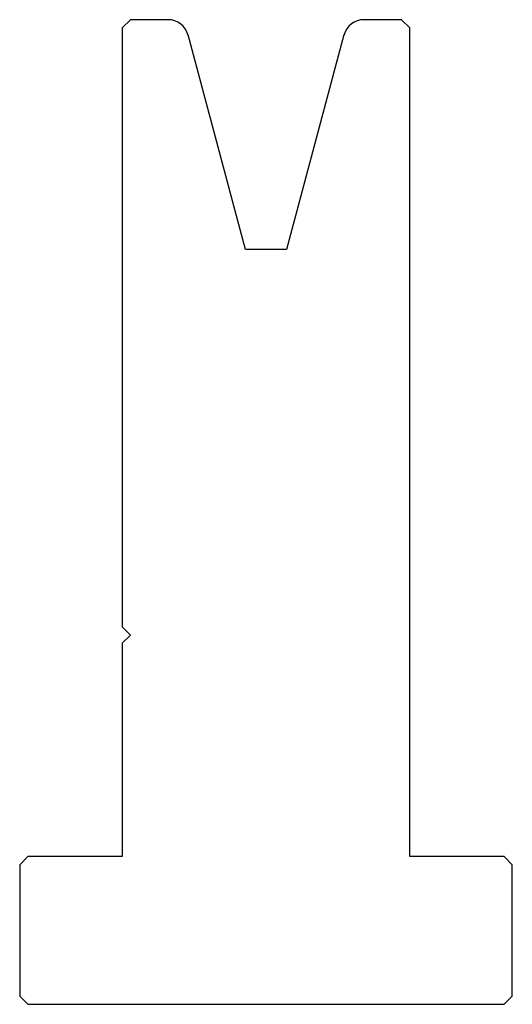
# Model space of a CAD drawing. Units: millimetres. Extents: x -30 to 30, y -60 to 60.
import ezdxf

# ---------------------------------------------------------------- set-up
doc = ezdxf.new("R2010")
doc.units = ezdxf.units.MM

msp = doc.modelspace()

# ---------------------------------------------------------------- linework, layer by layer
at = {"color": 7, "linetype": 'Continuous'}
for p, q in [((-16.5, 60), (-17.5, 59)), ((-17.5, 59), (-17.5, -14)), ((-11.92, 60), (-16.5, 60)), ((16.5, 60), (11.92, 60)), ((17.5, 59), (16.5, 60)), ((17.5, -42), (17.5, 59)), ((-2.5, 32.01), (-9.5, 58.15)), ((9.5, 58.15), (2.5, 32.01)), ((2.5, 32.01), (-2.5, 32.01)), ((-17.5, -14), (-16.5, -15)), ((-16.5, -15), (-17.5, -16)), ((-17.5, -16), (-17.5, -42)), ((-29, -42), (-30, -43)), ((-17.5, -42), (-29, -42)), ((29, -42), (17.5, -42)), ((30, -43), (29, -42)), ((-30, -43), (-30, -59)), ((30, -59), (30, -43)), ((-30, -59), (-29, -60)), ((-29, -60), (29, -60)), ((29, -60), (30, -59))]:
    msp.add_line(p, q, dxfattribs=at)
for centre, start, end in [((11.92, 57.5), 90, 165), ((-11.92, 57.5), 15, 90)]:
    msp.add_arc(centre, 2.5, start, end, dxfattribs=at)

doc.saveas('drawing.dxf')
